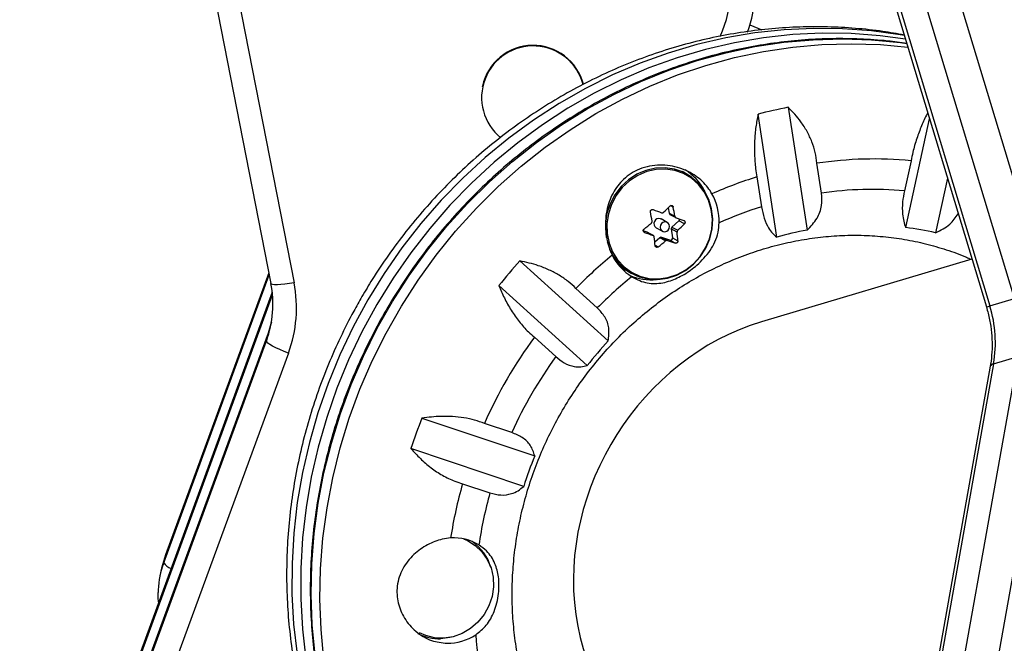
# Model space of a CAD drawing. Extents: x 1749 to 2269, y 2211 to 2668.
# Drawn here: x 1939 to 1947, y 2408 to 2412 of the extents above; entities that cross this region are included whole.
import ezdxf

# ---------------------------------------------------------------- set-up
doc = ezdxf.new("R2010")
doc.units = 0
doc.header["$LTSCALE"] = 0.125
doc.header["$MEASUREMENT"] = 0
doc.layers.add('CONTOUR', color=7, linetype='CONTINUOUS')

msp = doc.modelspace()

# ---------------------------------------------------------------- linework, layer by layer
at = {"layer": 'CONTOUR'}
for p, q in [((1939.87066, 2415.78469), (1940.93562, 2410.35861)), ((1940.04837, 2415.79092), (1941.11332, 2410.36484)), ((1945.293, 2415.67151), (1946.91062, 2410.31749)), ((1946.66352, 2410.24297), (1945.0459, 2415.59699)), ((1944.82997, 2415.53268), (1946.44758, 2410.17866)), ((1944.85687, 2415.54059), (1946.47448, 2410.18657)), ((1944.62532, 2412.35019), (1944.71682, 2412.31168)), ((1942.56451, 2411.87986), (1942.56294, 2411.87239)), ((1944.92137, 2411.71604), (1945.06561, 2410.76992)), ((1944.83214, 2410.7167), (1944.68791, 2411.66282)), ((1945.8256, 2410.79058), (1946.01004, 2411.62685)), ((1945.17704, 2411.05581), (1945.14205, 2411.28534)), ((1945.86666, 2411.30504), (1945.81552, 2411.07316)), ((1944.1353, 2411.20454), (1944.10392, 2411.22168)), ((1944.67978, 2411.17996), (1944.71477, 2410.95042)), ((1946.14827, 2411.16932), (1946.05578, 2410.74996)), ((1944.27341, 2411.07694), (1944.27686, 2411.07025)), ((1944.03468, 2410.94814), (1944.01463, 2410.95908)), ((1943.99676, 2410.94246), (1944.00248, 2410.90149)), ((1944.00248, 2410.90149), (1944.04734, 2410.877)), ((1944.00961, 2410.89092), (1944.05452, 2410.8664)), ((1943.93698, 2410.85836), (1943.94198, 2410.85614)), ((1943.98913, 2410.83039), (1943.94198, 2410.85614)), ((1944.07858, 2410.84173), (1944.02496, 2410.79443)), ((1944.12049, 2410.81885), (1944.07858, 2410.84173)), ((1943.8349, 2410.75369), (1943.80392, 2410.76456)), ((1943.81019, 2410.75482), (1943.81347, 2410.75303)), ((1943.87976, 2410.72919), (1943.8349, 2410.75369)), ((1943.8818, 2410.72828), (1943.8369, 2410.7528)), ((1943.90454, 2410.78757), (1943.95169, 2410.76182)), ((1944.01947, 2410.77983), (1944.02918, 2410.71031)), ((1944.06433, 2410.75534), (1944.01947, 2410.77983)), ((1944.02496, 2410.79443), (1944.06982, 2410.76994)), ((1943.93111, 2410.71166), (1943.89308, 2410.67811)), ((1943.89523, 2410.65467), (1943.91939, 2410.64148)), ((1943.97597, 2410.68717), (1943.93111, 2410.71166)), ((1944.00907, 2410.69257), (1943.94573, 2410.71479)), ((1943.94573, 2410.71479), (1943.99059, 2410.6903)), ((1944.05097, 2410.66969), (1944.00907, 2410.69257)), ((1944.02918, 2410.71031), (1944.07108, 2410.68743)), ((1942.85331, 2410.53377), (1943.53319, 2409.9173)), ((1946.33602, 2410.5479), (1944.7144, 2410.06406)), ((1940.10953, 2408.20957), (1940.92241, 2410.42589)), ((1940.91915, 2410.4425), (1940.1221, 2408.26933)), ((1940.91913, 2410.44259), (1940.12229, 2408.27001)), ((1943.6846, 2410.4537), (1943.71598, 2410.43656)), ((1943.37176, 2409.72749), (1942.69188, 2410.34396)), ((1939.55475, 2406.47218), (1940.94816, 2410.27128)), ((1940.94619, 2410.29142), (1939.56732, 2406.53194)), ((1940.94618, 2410.29153), (1939.56752, 2406.53262)), ((1943.44988, 2410.17198), (1943.28494, 2410.32155)), ((1946.47448, 2410.18657), (1946.66352, 2410.24297)), ((1940.91329, 2409.9769), (1939.01255, 2404.79455)), ((1940.91349, 2409.97758), (1939.01274, 2404.79523)), ((1940.91329, 2409.9769), (1940.90072, 2409.91714)), ((1940.91349, 2409.97758), (1940.91329, 2409.9769)), ((1938.99998, 2404.73479), (1940.90072, 2409.91714)), ((1942.9653, 2409.94573), (1943.13025, 2409.79616)), ((1941.07066, 2409.82338), (1939.16992, 2404.64103)), ((1946.50254, 2409.74116), (1945.55633, 2404.43644)), ((1945.74537, 2404.49284), (1946.69157, 2409.79757)), ((1946.94489, 2409.77346), (1945.99868, 2404.46873)), ((1946.50254, 2409.74116), (1946.69157, 2409.79757)), ((1946.47675, 2409.72178), (1945.53054, 2404.41705)), ((1942.09918, 2409.3233), (1942.96778, 2409.03181)), ((1942.79086, 2409.21171), (1942.58013, 2409.28243)), ((1942.88276, 2408.7972), (1942.01416, 2409.08869)), ((1942.41178, 2408.81791), (1942.62251, 2408.74719)), ((1942.46419, 2408.37285), (1942.44889, 2408.3812)), ((1940.1221, 2408.26933), (1940.09307, 2408.16818)), ((1940.1221, 2408.26933), (1940.10953, 2408.20957)), ((1940.1221, 2408.26933), (1940.12229, 2408.27001)), ((1940.09307, 2408.16818), (1940.0805, 2408.10842))]:
    msp.add_line(p, q, dxfattribs=at)
at = {"layer": 'CONTOUR', "flags": 128}
for points in [[(1945.81636, 2412.26788), (1945.78374, 2412.27358), (1945.56244, 2412.30412), (1945.33899, 2412.32096), (1945.11415, 2412.32402), (1944.8887, 2412.31331), (1944.66342, 2412.28885), (1944.43908, 2412.25073), (1944.21645, 2412.19909), (1943.99631, 2412.1341), (1943.77941, 2412.05599), (1943.5665, 2411.96502), (1943.35831, 2411.86151), (1943.15556, 2411.74581), (1942.95895, 2411.61833), (1942.76916, 2411.4795), (1942.58685, 2411.3298), (1942.41263, 2411.16976), (1942.24712, 2410.99991), (1942.09087, 2410.82084), (1941.94444, 2410.63318), (1941.80832, 2410.43757), (1941.68299, 2410.23469)], [(1941.27551, 2407.49989), (1941.25397, 2407.73168), (1941.24563, 2407.96523), (1941.25053, 2408.19976), (1941.26866, 2408.43444), (1941.29994, 2408.66846), (1941.34427, 2408.90103), (1941.40151, 2409.13134), (1941.47144, 2409.3586), (1941.55383, 2409.58202), (1941.6484, 2409.80083), (1941.75482, 2410.01428), (1941.87272, 2410.22163), (1942.0017, 2410.42216), (1942.14131, 2410.6152), (1942.29107, 2410.80006), (1942.45047, 2410.97612), (1942.61895, 2411.14277), (1942.79593, 2411.29942), (1942.98081, 2411.44555), (1943.17295, 2411.58065), (1943.37168, 2411.70425), (1943.57632, 2411.81593), (1943.78616, 2411.9153), (1944.00048, 2412.00201), (1944.21855, 2412.07578), (1944.4396, 2412.13634), (1944.66289, 2412.18349), (1944.88763, 2412.21707), (1945.11306, 2412.23695), (1945.33839, 2412.24308), (1945.56285, 2412.23542), (1945.78567, 2412.21401), (1945.83463, 2412.20742)], [(1945.82445, 2412.24112), (1945.63007, 2412.2672), (1945.40661, 2412.28403), (1945.18178, 2412.2871), (1944.95633, 2412.27638), (1944.73104, 2412.25193), (1944.5067, 2412.21381), (1944.28407, 2412.16217), (1944.06393, 2412.09718), (1943.84703, 2412.01906), (1943.63412, 2411.9281), (1943.42593, 2411.82458), (1943.22318, 2411.70889), (1943.02658, 2411.58141), (1942.83679, 2411.44258), (1942.65447, 2411.29288), (1942.48025, 2411.13283), (1942.31474, 2410.96298), (1942.15849, 2410.78392), (1942.01206, 2410.59626), (1941.87594, 2410.40065), (1941.75061, 2410.19776)], [(1941.34314, 2407.46297), (1941.32159, 2407.69475), (1941.31325, 2407.92831), (1941.31816, 2408.16283), (1941.33628, 2408.39751), (1941.36756, 2408.63154), (1941.4119, 2408.86411), (1941.46913, 2409.09442), (1941.53906, 2409.32168), (1941.62145, 2409.54509), (1941.71602, 2409.76391), (1941.82244, 2409.97735), (1941.94034, 2410.1847), (1942.06932, 2410.38524), (1942.20893, 2410.57828), (1942.35869, 2410.76314), (1942.51809, 2410.9392), (1942.68657, 2411.10584), (1942.86355, 2411.2625), (1943.04843, 2411.40863), (1943.24057, 2411.54373), (1943.4393, 2411.66733), (1943.64394, 2411.77901), (1943.85378, 2411.87837), (1944.06811, 2411.96509), (1944.28617, 2412.03886), (1944.50723, 2412.09942), (1944.73051, 2412.14657), (1944.95525, 2412.18015), (1945.18068, 2412.20003), (1945.40601, 2412.20615), (1945.63047, 2412.1985), (1945.84342, 2412.17833)], [(1943.77192, 2410.41168), (1943.84295, 2410.39419), (1943.91663, 2410.39041), (1943.9906, 2410.40045), (1944.06249, 2410.424), (1944.12997, 2410.46029), (1944.19089, 2410.50816), (1944.24328, 2410.56607), (1944.28547, 2410.63216), (1944.31608, 2410.7043), (1944.33415, 2410.78019), (1944.33909, 2410.85737), (1944.33074, 2410.93336), (1944.30937, 2411.00573), (1944.27567, 2411.07215), (1944.23072, 2411.13048), (1944.17596, 2411.17885), (1944.11315, 2411.21571), (1944.04432, 2411.23986), (1943.97168, 2411.25054), (1943.89755, 2411.2474), (1943.82433, 2411.23054), (1943.75436, 2411.2005), (1943.6899, 2411.15825), (1943.63302, 2411.10514), (1943.58554, 2411.04289), (1943.54899, 2410.97349), (1943.52455, 2410.89918), (1943.513, 2410.82234), (1943.51471, 2410.74544), (1943.51933, 2410.71402)], [(1943.77878, 2410.41611), (1943.84862, 2410.39891), (1943.92108, 2410.39519), (1943.99383, 2410.40507), (1944.06452, 2410.42822), (1944.13089, 2410.46391), (1944.1908, 2410.51099), (1944.24232, 2410.56794), (1944.2838, 2410.63293), (1944.31392, 2410.70388), (1944.33169, 2410.7785), (1944.33654, 2410.8544), (1944.32833, 2410.92914), (1944.30732, 2411.00031), (1944.27417, 2411.06563), (1944.22996, 2411.123), (1944.17611, 2411.17056), (1944.11435, 2411.20681), (1944.04666, 2411.23056), (1943.97522, 2411.24106), (1943.90232, 2411.23797), (1943.83031, 2411.22139), (1943.7615, 2411.19185), (1943.69811, 2411.1503), (1943.64217, 2411.09807), (1943.59548, 2411.03686), (1943.55954, 2410.96861), (1943.5355, 2410.89553), (1943.52414, 2410.81996), (1943.52582, 2410.74434), (1943.5405, 2410.67109), (1943.56769, 2410.60257), (1943.60652, 2410.54098), (1943.65575, 2410.4883), (1943.71379, 2410.44623), (1943.77878, 2410.41611)], [(1943.98414, 2410.83261), (1943.96998, 2410.83444), (1943.95588, 2410.83043), (1943.944, 2410.82119), (1943.93613, 2410.80814), (1943.93349, 2410.79325), (1943.93647, 2410.7788), (1943.94462, 2410.76698), (1943.95669, 2410.7596), (1943.97085, 2410.75778), (1943.98495, 2410.76179), (1943.99683, 2410.77102), (1944.00469, 2410.78408), (1944.00734, 2410.79896), (1944.00436, 2410.81342), (1943.99621, 2410.82523), (1943.98414, 2410.83261)], [(1943.8349, 2410.75369), (1943.83664, 2410.75293), (1943.8369, 2410.7528)], [(1941.11332, 2410.36484), (1941.07755, 2410.35872), (1941.0434, 2410.35399), (1941.01218, 2410.35083), (1940.98508, 2410.34935), (1940.96316, 2410.34961), (1940.94724, 2410.35161), (1940.93795, 2410.35527), (1940.93562, 2410.35861)], [(1941.68299, 2410.23469), (1941.56887, 2410.02522), (1941.46636, 2409.8099), (1941.37582, 2409.58947), (1941.29755, 2409.36469), (1941.23182, 2409.13633), (1941.17887, 2408.90518), (1941.13887, 2408.67203), (1941.11197, 2408.4377), (1941.09825, 2408.20298), (1941.09776, 2407.96869), (1941.1105, 2407.73563), (1941.13644, 2407.50461)], [(1941.75061, 2410.19776), (1941.63649, 2409.9883), (1941.53398, 2409.77298), (1941.44344, 2409.55255), (1941.36517, 2409.32777), (1941.29945, 2409.09941), (1941.24649, 2408.86825), (1941.2065, 2408.63511), (1941.17959, 2408.40077), (1941.16587, 2408.16606), (1941.16538, 2407.93177), (1941.17812, 2407.69871), (1941.20406, 2407.46769), (1941.24309, 2407.23951), (1941.29509, 2407.01495), (1941.35988, 2406.79478), (1941.43723, 2406.57977), (1941.52688, 2406.37065), (1941.62852, 2406.16814), (1941.74179, 2405.97296), (1941.86631, 2405.78576), (1942.00164, 2405.60719), (1942.14733, 2405.43787), (1942.26168, 2405.31869)], [(1940.93922, 2410.06133), (1940.93085, 2410.03034), (1940.91329, 2409.9769)], [(1941.07066, 2409.82338), (1941.0364, 2409.83641), (1941.0037, 2409.8501), (1940.97382, 2409.8639), (1940.94789, 2409.8773), (1940.92693, 2409.88977), (1940.91173, 2409.90084), (1940.90288, 2409.91008), (1940.90072, 2409.91714)], [(1942.41839, 2408.39368), (1942.44989, 2408.38023), (1942.50988, 2408.34299), (1942.56129, 2408.29413), (1942.60226, 2408.23543), (1942.63131, 2408.16901), (1942.6474, 2408.09727), (1942.64993, 2408.0228), (1942.63883, 2407.94829), (1942.61448, 2407.87644), (1942.57777, 2407.80984), (1942.53003, 2407.7509), (1942.47299, 2407.70175), (1942.40869, 2407.66417), (1942.33947, 2407.63951), (1942.26784, 2407.62867), (1942.19637, 2407.63204), (1942.12765, 2407.64949), (1942.08081, 2407.6707)], [(1942.42842, 2408.39151), (1942.43459, 2408.38858), (1942.44889, 2408.3812)], [(1942.34014, 2407.63968), (1942.31485, 2407.63322), (1942.243, 2407.62436)]]:
    msp.add_lwpolyline(points, dxfattribs=at)
at = {"layer": 'CONTOUR'}
for centre, radius, start, end in [((1943.6792, 2412.60328), 0.79395, 334.505331, 27.842778), ((1943.69183, 2412.6319), 0.97506, 339.822434, 15.013795), ((1942.95575, 2411.79099), 0.39734, 14.658077, 231.051283), ((1942.95551, 2411.79247), 0.40064, 14.583875, 167.401238), ((1945.59067, 2408.24146), 3.53845, 100.903149, 104.78127), ((1945.58509, 2408.32418), 2.99413, 84.603976, 98.509432), ((1943.91406, 2410.88902), 0.40552, 27.607432, 58.33813), ((1945.62886, 2408.11291), 3.21054, 107.194318, 113.801848), ((1943.94278, 2410.83536), 0.44569, 358.77806, 28.845945), ((1945.57123, 2408.30648), 2.77744, 84.954069, 98.159339), ((1942.53425, 2412.4355), 2.09, 313.02352, 314.9543), ((1945.61329, 2408.10618), 2.9828, 107.531742, 114.246569), ((1941.21615, 2410.40335), 2.69131, 9.324041, 10.862351), ((1948.29915, 2423.11438), 12.96287, 250.064712, 250.376077), ((1944.01656, 2410.90329), 0.0142, 187.283333, 240.685532), ((1941.39159, 2410.44096), 2.69131, 9.324041, 10.862351), ((1942.39268, 2412.59216), 2.3012, 308.012459, 309.823201), ((1943.92551, 2410.82079), 0.03929, 73.026211, 237.729046), ((1947.19709, 2419.96684), 9.62794, 250.961776, 251.341438), ((1942.64381, 2412.29788), 2.09, 313.02352, 314.9543), ((1944.06762, 2410.85419), 0.01659, 311.343526, 6.418508), ((1948.23327, 2422.93915), 12.96287, 250.064712, 250.376077), ((1944.03591, 2410.78198), 0.01658, 131.333012, 187.459806), ((1941.81165, 2410.4971), 2.26743, 4.815062, 6.539598), ((1945.52771, 2408.20424), 2.60696, 100.209884, 105.474535), ((1945.51976, 2408.38512), 2.42482, 77.22883, 82.754), ((1943.90468, 2410.77876), 0.39035, 194.090047, 250.117353), ((1941.63622, 2410.45949), 2.26743, 4.815062, 6.539598), ((1942.50224, 2412.45454), 2.3012, 308.012459, 309.823201), ((1943.94109, 2410.70076), 0.01478, 71.705391, 132.494648), ((1947.13122, 2419.79161), 9.62794, 250.961776, 251.341438), ((1944.01348, 2410.70784), 0.01589, 253.886936, 8.938409), ((1945.75546, 2407.90122), 3.45853, 129.300376, 135.588), ((1943.92933, 2410.75741), 0.40642, 206.265271, 238.25965), ((1945.80795, 2407.85726), 3.98668, 137.827665, 141.409326), ((1943.86613, 2410.78598), 0.37863, 226.832269, 241.35077), ((1943.86203, 2410.79496), 0.40719, 246.820226, 276.12748), ((1940.12587, 2410.20121), 0.82528, 339.866313, 11.124215), ((1940.12423, 2410.17035), 1.00803, 339.866313, 11.124215), ((1945.72709, 2407.91629), 3.20528, 128.871629, 135.271885), ((1946.10058, 2411.40885), 1.2782, 285.752285, 287.009223), ((1945.55434, 2409.90502), 0.96226, 350.19574, 17.013022), ((1945.81963, 2407.84474), 3.5442, 143.644367, 156.068374), ((1945.68777, 2407.92125), 2.93707, 137.187355, 142.049635), ((1945.78884, 2407.86156), 3.28798, 143.957371, 155.75537), ((1946.50487, 2409.71122), 0.03004, 94.449018, 159.408338), ((1945.81958, 2407.84228), 4.00435, 158.293439, 161.864553), ((1945.69635, 2407.91024), 2.95009, 157.655013, 162.502978), ((1945.75897, 2407.86409), 3.48044, 164.094648, 171.143414), ((1945.72931, 2407.88028), 3.22548, 164.40909, 171.693724), ((1942.34649, 2408.03931), 0.36161, 58.084334, 94.196427), ((1942.2739, 2408.06843), 0.37119, 16.117151, 55.115751), ((1940.79513, 2407.9581), 0.73027, 159.857883, 176.703015), ((1940.1997, 2408.26511), 0.1059, 211.62966, 251.507937), ((1942.23209, 2407.98556), 0.36136, 242.811086, 271.731189), ((1942.29509, 2407.98507), 0.396, 269.502866, 303.466518), ((1945.53004, 2407.88451), 3.02531, 184.356034, 191.958757)]:
    msp.add_arc(centre, radius, start, end, dxfattribs=at)
msp.add_ellipse((1944.96359, 2408.31218), major_axis=(0.96533, 1.62145), ratio=0.8611059, start_param=0.752256, end_param=3.8938486, dxfattribs=at)
for points, knots in [([(1945.81508, 2412.27211), (1945.76013, 2412.28209), (1945.63535, 2412.30473), (1945.43806, 2412.32562), (1945.22447, 2412.33725), (1945.0099, 2412.33624), (1944.79509, 2412.32304), (1944.58066, 2412.29758), (1944.36729, 2412.25994), (1944.1556, 2412.21022), (1943.94627, 2412.14858), (1943.73992, 2412.07518), (1943.53719, 2411.99025), (1943.33872, 2411.89404), (1943.1451, 2411.78684), (1942.95695, 2411.66896), (1942.77485, 2411.54077), (1942.59936, 2411.40266), (1942.43104, 2411.25505), (1942.27039, 2411.09839), (1942.11793, 2410.93315), (1941.97409, 2410.75988), (1941.83952, 2410.57898), (1941.7272, 2410.41134), (1941.66251, 2410.30259), (1941.63627, 2410.2585)], [0, 0, 0, 0, 0.0347467, 0.0789027, 0.1230883, 0.1673074, 0.211563, 0.2558577, 0.3001929, 0.3445695, 0.3889877, 0.433447, 0.4779463, 0.5224841, 0.5670585, 0.6116671, 0.6563076, 0.7009772, 0.7456734, 0.7903933, 0.8351341, 0.8798931, 0.9246675, 0.9694548, 1, 1, 1, 1]), ([(1945.83469, 2412.20721), (1945.78529, 2412.21419), (1945.66624, 2412.231), (1945.47527, 2412.24353), (1945.26294, 2412.24679), (1945.04998, 2412.23737), (1944.83715, 2412.21584), (1944.62506, 2412.18212), (1944.41437, 2412.13635), (1944.20573, 2412.07865), (1943.99977, 2412.00921), (1943.79713, 2411.92824), (1943.59843, 2411.83598), (1943.40428, 2411.73272), (1943.21528, 2411.61876), (1943.032, 2411.49446), (1942.85501, 2411.3602), (1942.68484, 2411.21639), (1942.52204, 2411.06347), (1942.36708, 2410.90191), (1942.22045, 2410.73219), (1942.08261, 2410.55486), (1941.95396, 2410.37043), (1941.83491, 2410.17949), (1941.72583, 2409.98262), (1941.62705, 2409.78041), (1941.53886, 2409.57349), (1941.46155, 2409.3625), (1941.39536, 2409.14808), (1941.34047, 2408.93089), (1941.29708, 2408.71159), (1941.2653, 2408.49085), (1941.24524, 2408.26937), (1941.23695, 2408.0478), (1941.24048, 2407.82685), (1941.25579, 2407.60717), (1941.28286, 2407.38946), (1941.32159, 2407.17438), (1941.37186, 2406.96258), (1941.43352, 2406.75472), (1941.50639, 2406.55145), (1941.59022, 2406.35337), (1941.68477, 2406.16111), (1941.78973, 2405.97524), (1941.90484, 2405.79639), (1942.02951, 2405.62486), (1942.16419, 2405.46209), (1942.27071, 2405.3437), (1942.33485, 2405.28269), (1942.34822, 2405.26997)], [0, 0, 0, 0, 0.0154047, 0.0371184, 0.0588355, 0.0805564, 0.1022814, 0.1240104, 0.1457437, 0.1674811, 0.1892225, 0.2109679, 0.232717, 0.2544697, 0.2762256, 0.2979844, 0.3197461, 0.3415101, 0.3632764, 0.3850445, 0.4068143, 0.4285856, 0.4503579, 0.4721312, 0.4939052, 0.5156796, 0.5374542, 0.5592287, 0.5810028, 0.6027764, 0.6245491, 0.6463208, 0.668091, 0.6898595, 0.711626, 0.7333902, 0.7551517, 0.7769103, 0.7986656, 0.8204173, 0.8421652, 0.8639091, 0.8856487, 0.9073839, 0.9291148, 0.9508414, 0.9725637, 0.9942821, 1, 1, 1, 1]), ([(1945.14205, 2411.28534), (1945.13857, 2411.31266), (1945.13153, 2411.36802), (1945.10497, 2411.45038), (1945.06722, 2411.53049), (1945.00915, 2411.62297), (1944.95496, 2411.68043), (1944.92137, 2411.71604)], [0, 0, 0, 0, 0.170769, 0.3461792, 0.5234122, 0.7046135, 1, 1, 1, 1]), ([(1944.68791, 2411.66282), (1944.68196, 2411.63056), (1944.66994, 2411.5653), (1944.66078, 2411.46059), (1944.65965, 2411.35216), (1944.66659, 2411.25736), (1944.67616, 2411.20119), (1944.67978, 2411.17996)], [0, 0, 0, 0, 0.2130464, 0.4310807, 0.6444378, 0.8655841, 1, 1, 1, 1]), ([(1945.99576, 2411.67411), (1945.99409, 2411.67116), (1945.9768, 2411.64067), (1945.94744, 2411.57454), (1945.90963, 2411.47564), (1945.88285, 2411.384), (1945.8711, 2411.3267), (1945.86666, 2411.30504)], [0, 0, 0, 0, 0.0288062, 0.2978863, 0.5611941, 0.8341149, 1, 1, 1, 1]), ([(1944.33316, 2411.05038), (1944.32324, 2411.06676), (1944.29193, 2411.11839), (1944.2112, 2411.19323), (1944.08333, 2411.25657), (1943.9574, 2411.27594), (1943.85179, 2411.26527), (1943.77661, 2411.24307), (1943.70886, 2411.2081), (1943.63497, 2411.15067), (1943.56336, 2411.05603), (1943.52358, 2410.94167), (1943.51119, 2410.83948), (1943.51318, 2410.759), (1943.52657, 2410.67989), (1943.5455, 2410.61978), (1943.56046, 2410.58717), (1943.56487, 2410.57756)], [0, 0, 0, 0, 0.042557, 0.1341758, 0.2316266, 0.3401356, 0.3958325, 0.4534636, 0.5041068, 0.5564629, 0.6517549, 0.7538474, 0.809294, 0.8664034, 0.9204888, 0.9765646, 1, 1, 1, 1]), ([(1945.06561, 2410.76992), (1945.09361, 2410.79886), (1945.14442, 2410.85136), (1945.18301, 2410.95429), (1945.17895, 2411.02325), (1945.17704, 2411.05581)], [0, 0, 0, 0, 0.39329433, 0.71353508, 1, 1, 1, 1]), ([(1945.81552, 2411.07316), (1945.81022, 2411.0442), (1945.7985, 2410.98022), (1945.79934, 2410.90034), (1945.80928, 2410.83593), (1945.8201, 2410.80586), (1945.8256, 2410.79058)], [0, 0, 0, 0, 0.2523824, 0.5577445, 0.7752757, 1, 1, 1, 1]), ([(1944.01093, 2410.95647), (1944.01224, 2410.95755), (1944.01486, 2410.95969), (1944.01974, 2410.96089), (1944.02461, 2410.96034), (1944.02901, 2410.95805), (1944.03245, 2410.95434), (1944.03411, 2410.95075), (1944.03458, 2410.9486), (1944.03468, 2410.94814)], [0, 0, 0, 0, 0.1617768, 0.3236459, 0.4832849, 0.6408025, 0.7980428, 0.9569156, 1, 1, 1, 1]), ([(1944.71477, 2410.95042), (1944.7209, 2410.91982), (1944.73344, 2410.85721), (1944.76515, 2410.79077), (1944.79876, 2410.74429), (1944.8209, 2410.72599), (1944.83214, 2410.7167)], [0, 0, 0, 0, 0.2765173, 0.5658178, 0.7795368, 1, 1, 1, 1]), ([(1943.85924, 2410.91053), (1943.85907, 2410.9123), (1943.85873, 2410.91585), (1943.86045, 2410.921), (1943.8636, 2410.92524), (1943.86795, 2410.92815), (1943.87295, 2410.92941), (1943.87686, 2410.92909), (1943.87891, 2410.92841), (1943.87935, 2410.92826)], [0, 0, 0, 0, 0.1617768, 0.3236459, 0.4832849, 0.6408025, 0.7980428, 0.9569156, 1, 1, 1, 1]), ([(1943.94564, 2410.90443), (1943.94726, 2410.90403), (1943.9505, 2410.90323), (1943.9555, 2410.90427), (1943.95866, 2410.90611), (1943.96008, 2410.9074), (1943.96026, 2410.90756)], [0, 0, 0, 0, 0.3188073, 0.6376692, 0.9555284, 1, 1, 1, 1]), ([(1944.04734, 2410.877), (1944.04777, 2410.87534), (1944.04863, 2410.87202), (1944.05173, 2410.86808), (1944.0546, 2410.86621), (1944.05627, 2410.86561), (1944.05647, 2410.86553)], [0, 0, 0, 0, 0.3188073, 0.6376692, 0.9555284, 1, 1, 1, 1]), ([(1946.05578, 2410.74996), (1946.0948, 2410.76902), (1946.16376, 2410.80271), (1946.21071, 2410.86719), (1946.2311, 2410.89518)], [0, 0, 0, 0, 0.5658783, 1, 1, 1, 1]), ([(1943.71553, 2410.41177), (1943.73573, 2410.40081), (1943.79426, 2410.36903), (1943.89485, 2410.35288), (1944.0071, 2410.37325), (1944.11841, 2410.42589), (1944.2075, 2410.48973), (1944.27358, 2410.5539), (1944.3207, 2410.61352), (1944.35775, 2410.6802), (1944.38264, 2410.75128), (1944.38651, 2410.80172), (1944.38836, 2410.82585)], [0, 0, 0, 0, 0.0755988, 0.2190705, 0.3653551, 0.4881065, 0.6112443, 0.6879448, 0.7668174, 0.8451473, 0.9259325, 1, 1, 1, 1]), ([(1943.86641, 2410.82479), (1943.86764, 2410.82603), (1943.8701, 2410.82851), (1943.87201, 2410.83349), (1943.87222, 2410.83723), (1943.87194, 2410.83915), (1943.8719, 2410.83939)], [0, 0, 0, 0, 0.3188073, 0.6376692, 0.9555284, 1, 1, 1, 1]), ([(1944.11685, 2410.84492), (1944.11823, 2410.84427), (1944.121, 2410.84298), (1944.12399, 2410.83911), (1944.12564, 2410.83436), (1944.12574, 2410.82915), (1944.12433, 2410.82408), (1944.12226, 2410.82071), (1944.1208, 2410.81918), (1944.12049, 2410.81885)], [0, 0, 0, 0, 0.1617768, 0.3236459, 0.4832849, 0.6408025, 0.7980428, 0.9569156, 1, 1, 1, 1]), ([(1944.10591, 2405.79449), (1944.10026, 2405.79695), (1944.04398, 2405.82143), (1943.94217, 2405.87853), (1943.8017, 2405.96617), (1943.66861, 2406.06536), (1943.54286, 2406.17415), (1943.42524, 2406.2924), (1943.31628, 2406.41944), (1943.21651, 2406.55467), (1943.1264, 2406.69743), (1943.04635, 2406.84703), (1942.97675, 2407.00275), (1942.91791, 2407.16385), (1942.87008, 2407.32957), (1942.83349, 2407.49911), (1942.8083, 2407.67169), (1942.79461, 2407.8465), (1942.79248, 2408.02271), (1942.80191, 2408.1995), (1942.82286, 2408.37605), (1942.85522, 2408.55152), (1942.89884, 2408.7251), (1942.9535, 2408.89597), (1943.01896, 2409.06333), (1943.09489, 2409.2264), (1943.18094, 2409.38442), (1943.2767, 2409.53663), (1943.38171, 2409.68233), (1943.49547, 2409.82084), (1943.61744, 2409.95152), (1943.74705, 2410.07375), (1943.88368, 2410.18698), (1944.02669, 2410.29068), (1944.17542, 2410.38437), (1944.32916, 2410.46763), (1944.48721, 2410.54007), (1944.64883, 2410.60136), (1944.81329, 2410.65122), (1944.97982, 2410.68942), (1945.14767, 2410.71577), (1945.31606, 2410.73013), (1945.48421, 2410.73243), (1945.65137, 2410.72265), (1945.81672, 2410.70074), (1945.97964, 2410.66707), (1946.13879, 2410.62062), (1946.25548, 2410.57992), (1946.31719, 2410.55124), (1946.32894, 2410.54578)], [0, 0, 0, 0, 0.0024925, 0.0248068, 0.0471296, 0.0694509, 0.0917627, 0.1140579, 0.1363304, 0.1585752, 0.1807889, 0.2029692, 0.2251152, 0.2472271, 0.2693059, 0.2913534, 0.313372, 0.3353642, 0.3573328, 0.3792806, 0.4012102, 0.4231244, 0.4450255, 0.466916, 0.4887979, 0.5106735, 0.5325446, 0.5544133, 0.5762809, 0.5981493, 0.6200207, 0.6418973, 0.6637814, 0.6856756, 0.7075826, 0.7295054, 0.751447, 0.7734106, 0.7953995, 0.8174166, 0.8394649, 0.8615466, 0.8836635, 0.9058164, 0.928005, 0.9502277, 0.9724817, 0.9947625, 1, 1, 1, 1]), ([(1943.81347, 2410.75303), (1943.8119, 2410.75378), (1943.80876, 2410.75528), (1943.80542, 2410.75934), (1943.80363, 2410.76417), (1943.80362, 2410.76933), (1943.80533, 2410.77423), (1943.80777, 2410.7774), (1943.80947, 2410.7788), (1943.80983, 2410.7791)], [0, 0, 0, 0, 0.16177675, 0.32364591, 0.48328487, 0.64080248, 0.79804278, 0.95691556, 1, 1, 1, 1]), ([(1943.88889, 2410.71772), (1943.88854, 2410.71934), (1943.88783, 2410.72258), (1943.88473, 2410.72652), (1943.88174, 2410.72845), (1943.87998, 2410.72911), (1943.87976, 2410.72919)], [0, 0, 0, 0, 0.3188073, 0.6376692, 0.9555284, 1, 1, 1, 1]), ([(1944.06982, 2410.76994), (1944.06866, 2410.76865), (1944.06635, 2410.76609), (1944.06445, 2410.76111), (1944.06412, 2410.75744), (1944.0643, 2410.75556), (1944.06433, 2410.75534)], [0, 0, 0, 0, 0.3188073, 0.6376692, 0.9555284, 1, 1, 1, 1]), ([(1943.91939, 2410.64148), (1943.9179, 2410.64051), (1943.9149, 2410.63856), (1943.90967, 2410.63757), (1943.90466, 2410.63819), (1943.90035, 2410.64042), (1943.89721, 2410.64397), (1943.89592, 2410.64737), (1943.89569, 2410.64938), (1943.89564, 2410.64982)], [0, 0, 0, 0, 0.16177675, 0.32364591, 0.48328487, 0.64080248, 0.79804278, 0.95691556, 1, 1, 1, 1]), ([(1943.99059, 2410.6903), (1943.98905, 2410.69066), (1943.98595, 2410.69137), (1943.98095, 2410.69033), (1943.97768, 2410.68856), (1943.97616, 2410.68732), (1943.97597, 2410.68717)], [0, 0, 0, 0, 0.3188073, 0.6376692, 0.9555284, 1, 1, 1, 1]), ([(1944.07108, 2410.68743), (1944.07106, 2410.68575), (1944.07103, 2410.68241), (1944.06896, 2410.67745), (1944.06566, 2410.67328), (1944.06141, 2410.67033), (1944.05671, 2410.6689), (1944.05316, 2410.66902), (1944.05135, 2410.66957), (1944.05097, 2410.66969)], [0, 0, 0, 0, 0.1617768, 0.3236459, 0.4832849, 0.6408025, 0.7980428, 0.9569156, 1, 1, 1, 1]), ([(1943.28494, 2410.32155), (1943.26585, 2410.33965), (1943.22717, 2410.37634), (1943.15696, 2410.42382), (1943.07927, 2410.46475), (1942.97817, 2410.5056), (1942.90109, 2410.52299), (1942.85331, 2410.53377)], [0, 0, 0, 0, 0.170769, 0.3461792, 0.5234122, 0.7046135, 1, 1, 1, 1]), ([(1942.69188, 2410.34396), (1942.70528, 2410.31184), (1942.73241, 2410.24684), (1942.78504, 2410.15291), (1942.84707, 2410.06419), (1942.90843, 2409.99473), (1942.9497, 2409.95917), (1942.9653, 2409.94573)], [0, 0, 0, 0, 0.2130464, 0.4310807, 0.6444378, 0.8655841, 1, 1, 1, 1]), ([(1941.63627, 2410.2585), (1941.61503, 2410.22115), (1941.55658, 2410.11839), (1941.46926, 2409.9456), (1941.37751, 2409.73928), (1941.29689, 2409.52849), (1941.22745, 2409.31398), (1941.16948, 2409.0964), (1941.12314, 2408.87642), (1941.08859, 2408.65472), (1941.06593, 2408.432), (1941.05524, 2408.20895), (1941.05656, 2407.98626), (1941.06988, 2407.76463), (1941.09515, 2407.54475), (1941.13231, 2407.32731), (1941.18122, 2407.11299), (1941.24174, 2406.90245), (1941.31367, 2406.69635), (1941.39677, 2406.49534), (1941.49078, 2406.30004), (1941.59539, 2406.11104), (1941.71027, 2405.92893), (1941.83505, 2405.75428), (1941.96933, 2405.58759), (1942.11269, 2405.4294), (1942.26466, 2405.28015), (1942.42482, 2405.14036), (1942.59252, 2405.01019), (1942.76777, 2404.89098), (1942.90817, 2404.80417), (1942.99194, 2404.76093), (1943.01299, 2404.75006)], [0, 0, 0, 0, 0.01986868, 0.05467117, 0.08947884, 0.12428696, 0.15909336, 0.19389585, 0.22869213, 0.26347984, 0.29825652, 0.33301965, 0.36776664, 0.40249488, 0.43720177, 0.47188479, 0.50654152, 0.54116974, 0.57576752, 0.61033324, 0.64486571, 0.67936424, 0.71382867, 0.74825946, 0.78265769, 0.81702509, 0.85136404, 0.88567752, 0.91996907, 0.95424272, 0.9885029, 1, 1, 1, 1]), ([(1943.53319, 2409.9173), (1943.53794, 2409.95046), (1943.54655, 2410.01062), (1943.51535, 2410.10164), (1943.47088, 2410.14942), (1943.44988, 2410.17198)], [0, 0, 0, 0, 0.3932943, 0.7135351, 1, 1, 1, 1]), ([(1946.44758, 2410.17866), (1946.4522, 2410.1625), (1946.46613, 2410.1138), (1946.48219, 2410.03079), (1946.49188, 2409.93051), (1946.49121, 2409.83267), (1946.48392, 2409.76346), (1946.47775, 2409.72758), (1946.47675, 2409.72178)], [0, 0, 0, 0, 0.1072094, 0.3232281, 0.539242, 0.7551917, 0.9604629, 1, 1, 1, 1]), ([(1943.13025, 2409.79616), (1943.15145, 2409.77919), (1943.1983, 2409.74167), (1943.26545, 2409.71911), (1943.32477, 2409.71546), (1943.35593, 2409.72344), (1943.37176, 2409.72749)], [0, 0, 0, 0, 0.2523824, 0.5577445, 0.7752757, 1, 1, 1, 1]), ([(1942.58013, 2409.28243), (1942.55543, 2409.29125), (1942.50537, 2409.30914), (1942.42204, 2409.32622), (1942.3344, 2409.33577), (1942.22523, 2409.33822), (1942.14742, 2409.32901), (1942.09918, 2409.3233)], [0, 0, 0, 0, 0.17076897, 0.34617918, 0.5234122, 0.70461345, 1, 1, 1, 1]), ([(1942.96778, 2409.03181), (1942.9591, 2409.05993), (1942.94336, 2409.11094), (1942.87881, 2409.17481), (1942.81907, 2409.19988), (1942.79086, 2409.21171)], [0, 0, 0, 0, 0.3932943, 0.7135351, 1, 1, 1, 1]), ([(1942.01416, 2409.08869), (1942.0377, 2409.06254), (1942.08534, 2409.00963), (1942.16743, 2408.93987), (1942.25711, 2408.8801), (1942.33994, 2408.83967), (1942.39207, 2408.82388), (1942.41178, 2408.81791)], [0, 0, 0, 0, 0.2130464, 0.4310807, 0.6444378, 0.8655841, 1, 1, 1, 1]), ([(1942.62251, 2408.74719), (1942.65142, 2408.73995), (1942.71058, 2408.72513), (1942.78363, 2408.73687), (1942.84112, 2408.76215), (1942.86874, 2408.7854), (1942.88276, 2408.7972)], [0, 0, 0, 0, 0.2765173, 0.5658178, 0.7795368, 1, 1, 1, 1]), ([(1942.32003, 2408.39995), (1942.29854, 2408.39722), (1942.23896, 2408.38966), (1942.13795, 2408.35096), (1942.02951, 2408.27502), (1941.95869, 2408.18472), (1941.92185, 2408.09871), (1941.90226, 2408.01045), (1941.90889, 2407.89923), (1941.96026, 2407.77721), (1942.03382, 2407.69205), (1942.10904, 2407.6391), (1942.18898, 2407.60004), (1942.25184, 2407.59333), (1942.29165, 2407.58909)], [0, 0, 0, 0, 0.0540713, 0.1499138, 0.2518134, 0.3629286, 0.4183543, 0.4756636, 0.5790803, 0.679213, 0.7863153, 0.8423323, 0.9001255, 1, 1, 1, 1]), ([(1942.51346, 2407.65472), (1942.54194, 2407.67757), (1942.60265, 2407.72628), (1942.65064, 2407.81621), (1942.67778, 2407.90085), (1942.69384, 2407.99146), (1942.69359, 2408.0986), (1942.66411, 2408.20985), (1942.61222, 2408.29224), (1942.55806, 2408.33147), (1942.53766, 2408.34625)], [0, 0, 0, 0, 0.1313001, 0.2799589, 0.3626178, 0.4479835, 0.6032766, 0.7414252, 0.9026226, 1, 1, 1, 1]), ([(1940.06739, 2407.9993), (1940.06629, 2407.98823), (1940.06296, 2407.9546), (1940.06621, 2407.92088), (1940.06839, 2407.89825)], [0, 0, 0, 0, 0.3290994, 1, 1, 1, 1])]:
    msp.add_open_spline(points, degree=3, knots=knots, dxfattribs=at)

doc.saveas('drawing.dxf')
